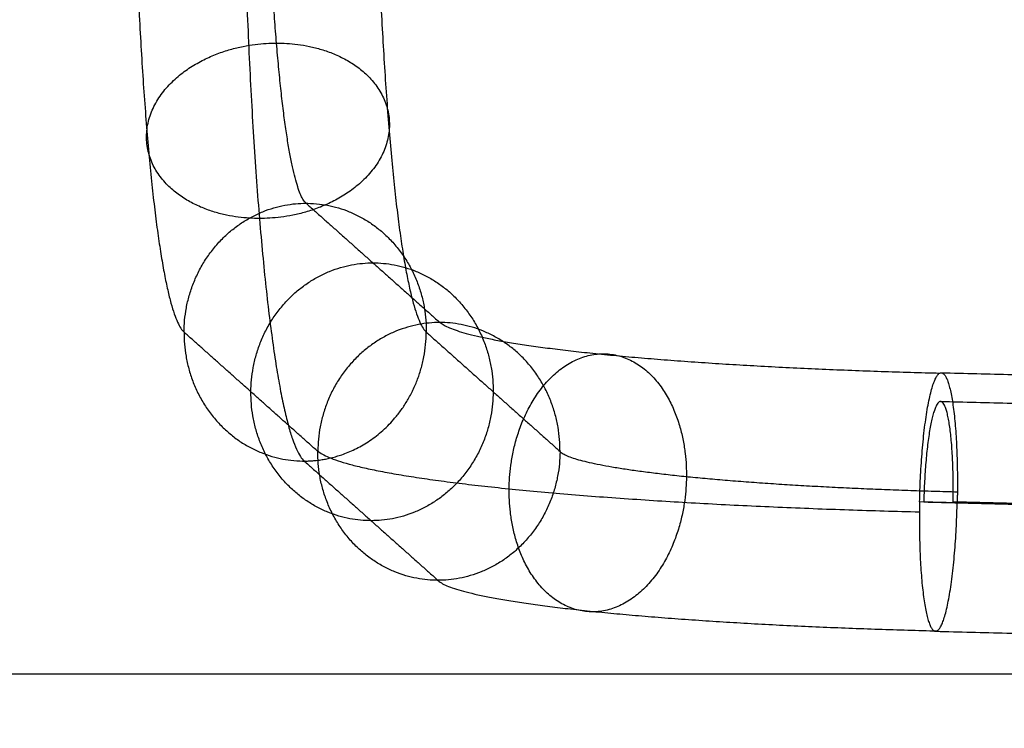
# Model space of a CAD drawing. Units: millimetres. Extents: x -328 to 282, y -381 to 310.
# Drawn here: x -290 to -221, y -129 to -80 of the extents above; entities that cross this region are included whole.
import ezdxf

# ---------------------------------------------------------------- set-up
doc = ezdxf.new("R2010")
doc.units = ezdxf.units.MM
doc.header["$MEASUREMENT"] = 0
for name, color, linetype, true_color in [('Arms', 1, 'Continuous', 0xff0000), ('Chasis', 7, 'Continuous', 0xff6200), ('Table', 7, 'Continuous', 0xbf3f3f)]:
    doc.layers.add(name, color=color, linetype=linetype, true_color=true_color)

msp = doc.modelspace()

# ---------------------------------------------------------------- linework, layer by layer
at = {"layer": 'Arms'}
for points, weights, degree in [([(-282.174, -57.479, 636.96), (-282.174, -81.732, 636.96), (-280.697, -99.552, 620.622), (-278.527, -101.489, 596.612)], [0.5, 0.4115970583, 0.4115970583, 0.5], 3), ([(-274.529, -57.479, 646.789), (-274.529, -86.692, 646.789), (-272.75, -108.158, 627.109), (-270.136, -110.491, 598.188)], [1, 0.8231941166, 0.8231941166, 1], 3), ([(-274.529, -57.479, 646.789), (-274.529, -86.692, 646.789), (-272.75, -108.158, 627.109), (-270.136, -110.491, 598.188)], [1, 0.8231941166, 0.8231941166, 1], 3), ([(-270.006, -92.487, 596.756), (-271.733, -90.947, 615.855), (-272.907, -76.771, 628.851), (-272.907, -57.479, 628.851)], [1, 0.8231941166, 0.8231941166, 1], 3), ([(-270.006, -92.487, 596.756), (-271.733, -90.947, 615.855), (-272.907, -76.771, 628.851), (-272.907, -57.479, 628.851)], [1, 0.8231941166, 0.8231941166, 1], 3), ([(-265.262, -57.479, 638.68), (-265.262, -81.732, 638.68), (-263.785, -99.552, 622.342), (-261.615, -101.489, 598.332)], [0.5, 0.4115970583, 0.4115970583, 0.5], 3), ([(-273.263, -93.552, 632.781), (-290.174, -93.552, 631.062), (-288.983, -81.301, 617.881), (-272.071, -81.301, 619.601)], [0.86739558745, 0.289131862483, 0.289131862483, 0.86739558745], 3), ([(-272.071, -81.301, 619.601), (-255.159, -81.301, 621.32), (-256.351, -93.552, 634.501), (-273.263, -93.552, 632.781)], [0.86739558745, 0.289131862483, 0.289131862483, 0.86739558745], 3), ([(-278.527, -101.489, 596.612), (-278.462, -92.487, 595.896), (-270.006, -92.487, 596.756)], [1, 0.707107056842, 0.999999448689], 2), ([(-278.527, -101.489, 596.612), (-278.462, -92.487, 595.896), (-270.006, -92.487, 596.756)], [1, 0.707107056842, 0.999999448689], 2), ([(-260.641, -100.816, 493.487), (-258.765, -102.49, 472.73), (-245.253, -103.859, 457.553), (-225.773, -104.348, 454.322)], [0.5, 0.430092794898, 0.430092794898, 0.5], 3), ([(-270.136, -110.491, 598.188), (-265.908, -110.491, 598.618), (-261.658, -107.49, 598.81), (-261.615, -101.489, 598.332)], [1, 0.666666832301, 0.500000165635, 0.5], 3), ([(-270.136, -110.491, 598.188), (-265.908, -110.491, 598.618), (-261.658, -107.49, 598.81), (-261.615, -101.489, 598.332)], [1, 0.666666832301, 0.500000165635, 0.5], 3), ([(-255.832, -112.428, 462.142), (-255.643, -94.424, 460.716), (-243.269, -93.591, 473.035), (-243.458, -111.594, 474.462)], [0.895139192348, 0.298379730783, 0.298379730783, 0.895139192348], 3), ([(-269.192, -109.818, 493.34), (-269.192, -109.802, 493.339), (-269.191, -109.786, 493.338)], [0.99999999965, 0.999265686716, 0.998535055775], 2), ([(-269.192, -109.818, 493.34), (-269.192, -109.802, 493.339), (-269.191, -109.786, 493.338)], [0.99999999965, 0.999265686716, 0.998535055775], 2), ([(-269.191, -109.786, 493.338), (-266.931, -111.803, 468.335), (-250.656, -113.451, 450.053), (-227.191, -114.04, 446.162)], [0.999999899997, 0.860185623131, 0.860185623131, 0.999999899997], 3), ([(-269.191, -109.786, 493.338), (-266.931, -111.803, 468.335), (-250.656, -113.451, 450.053), (-227.191, -114.04, 446.162)], [0.999999899997, 0.860185623131, 0.860185623131, 0.999999899997], 3), ([(-252.28, -109.818, 495.06), (-252.28, -109.834, 495.061), (-252.28, -109.85, 495.062)], [1, 0.99926568689, 0.998535055775], 2), ([(-252.28, -109.818, 495.06), (-252.28, -109.834, 495.061), (-252.28, -109.85, 495.062)], [1, 0.99926568689, 0.998535055775], 2), ([(-224.544, -112.659, 463.909), (-240.04, -112.27, 466.479), (-250.788, -111.182, 478.551), (-252.28, -109.85, 495.062)], [1, 0.860185589797, 0.860185589797, 1], 3), ([(-224.544, -112.659, 463.909), (-240.04, -112.27, 466.479), (-250.788, -111.182, 478.551), (-252.28, -109.85, 495.062)], [1, 0.860185589797, 0.860185589797, 1], 3), ([(-243.458, -111.594, 474.462), (-243.648, -129.598, 475.888), (-256.022, -130.431, 463.568), (-255.832, -112.428, 462.142)], [0.895139192348, 0.298379730783, 0.298379730783, 0.895139192348], 3), ([(-224.544, -112.659, 463.909), (-224.546, -112.886, 463.927), (-224.55, -113.116, 463.936), (-224.555, -113.35, 463.937)], [1, 0.975414133838, 0.951734964897, 0.92896249318], 3), ([(-224.544, -112.659, 463.909), (-224.546, -112.886, 463.927), (-224.55, -113.116, 463.936), (-224.555, -113.35, 463.937)], [1, 0.975414133838, 0.951734964897, 0.92896249318], 3), ([(-227.18, -113.35, 446.133), (-227.185, -113.583, 446.134), (-227.189, -113.813, 446.144), (-227.191, -114.04, 446.162)], [0.928962476892, 0.951734948177, 0.975414116685, 0.999999982415], 3), ([(-227.18, -113.35, 446.133), (-227.185, -113.583, 446.134), (-227.189, -113.813, 446.144), (-227.191, -114.04, 446.162)], [0.928962476892, 0.951734948177, 0.975414116685, 0.999999982415], 3), ([(-260.831, -118.82, 494.913), (-258.954, -120.494, 474.156), (-245.442, -121.863, 458.979), (-225.962, -122.351, 455.748)], [0.5, 0.430092794898, 0.430092794898, 0.5], 3)]:
    msp.add_rational_spline(points, weights, degree=degree, dxfattribs=at)
for points, weights, knots in [([(-270.006, -92.487, 596.756), (-270.006, -92.487, 596.756), (-270.006, -92.487, 596.756), (-261.55, -92.487, 597.616), (-261.615, -101.489, 598.332)], [0.999999588352, 0.999999794176, 1, 0.707106851018, 0.999999860338], [0, 0, 0, 0.00001, 0.00001, 14.137176, 14.137176, 14.137176]), ([(-270.006, -92.487, 596.756), (-270.006, -92.487, 596.756), (-270.006, -92.487, 596.756), (-261.55, -92.487, 597.616), (-261.615, -101.489, 598.332)], [0.999999588352, 0.999999794176, 1, 0.707106851018, 0.999999860338], [0, 0, 0, 0.00001, 0.00001, 14.137176, 14.137176, 14.137176]), ([(-273.859, -105.654, 544.976), (-273.795, -96.652, 544.26), (-265.339, -96.652, 545.12), (-256.883, -96.652, 545.98), (-256.947, -105.654, 546.696)], [1, 0.707106781187, 1, 0.707106781187, 1], [-1.570796, -1.570796, -1.570796, 0, 0, 1.570796, 1.570796, 1.570796]), ([(-252.28, -109.818, 495.06), (-252.215, -100.816, 494.344), (-260.671, -100.816, 493.484), (-269.097, -100.816, 492.627), (-269.191, -109.786, 493.338)], [1, 0.707106781187, 1, 0.707841164128, 0.998534916813], [0, 0, 0, 14.138926, 14.138926, 28.2424, 28.2424, 28.2424]), ([(-252.28, -109.818, 495.06), (-252.215, -100.816, 494.344), (-260.671, -100.816, 493.484), (-269.097, -100.816, 492.627), (-269.191, -109.786, 493.338)], [1, 0.707106781187, 1, 0.707841164128, 0.998534916813], [0, 0, 0, 14.138926, 14.138926, 28.2424, 28.2424, 28.2424]), ([(-278.527, -101.489, 596.612), (-278.591, -110.491, 597.328), (-270.136, -110.491, 598.188), (-270.136, -110.491, 598.188), (-270.136, -110.491, 598.188)], [1, 0.707106781187, 1, 0.999999794176, 0.999999588352], [-14.137176, -14.137176, -14.137176, -0.00001, -0.00001, 0, 0, 0]), ([(-278.527, -101.489, 596.612), (-278.591, -110.491, 597.328), (-270.136, -110.491, 598.188), (-270.136, -110.491, 598.188), (-270.136, -110.491, 598.188)], [1, 0.707106781187, 1, 0.999999794176, 0.999999588352], [-14.137176, -14.137176, -14.137176, -0.00001, -0.00001, 0, 0, 0]), ([(-227.18, -113.35, 446.133), (-226.984, -104.321, 446.101), (-225.672, -104.321, 455.003), (-224.456, -104.321, 463.248), (-224.544, -112.659, 463.909)], [1, 0.707106781187, 1, 0.722719838853, 0.970438433752], [0, 0, 0, 14.170403, 14.170403, 27.585434, 27.585434, 27.585434]), ([(-227.18, -113.35, 446.133), (-226.984, -104.321, 446.101), (-225.672, -104.321, 455.003), (-224.456, -104.321, 463.248), (-224.544, -112.659, 463.909)], [1, 0.707106781187, 1, 0.722719838853, 0.970438433752], [0, 0, 0, 14.170403, 14.170403, 27.585434, 27.585434, 27.585434]), ([(-256.947, -105.654, 546.696), (-257.012, -114.656, 547.412), (-265.468, -114.656, 546.552), (-273.924, -114.656, 545.692), (-273.859, -105.654, 544.976)], [1, 0.707106781187, 1, 0.707106781187, 1], [-1.570796, -1.570796, -1.570796, 0, 0, 1.570796, 1.570796, 1.570796]), ([(-224.847, -113.35, 461.959), (-224.695, -106.328, 461.934), (-225.715, -106.328, 455.01), (-226.736, -106.328, 448.086), (-226.888, -113.35, 448.111)], [1, 0.707106781187, 1, 0.707106781187, 1], [-1.570796, -1.570796, -1.570796, 0, 0, 1.570796, 1.570796, 1.570796]), ([(-252.28, -109.85, 495.062), (-252.375, -118.82, 495.773), (-260.801, -118.82, 494.916), (-269.256, -118.82, 494.056), (-269.192, -109.818, 493.34)], [0.998534916813, 0.707841164128, 1, 0.707106851018, 0.999999860338], [-28.2424, -28.2424, -28.2424, -14.138924, -14.138924, 0, 0, 0]), ([(-252.28, -109.85, 495.062), (-252.375, -118.82, 495.773), (-260.801, -118.82, 494.916), (-269.256, -118.82, 494.056), (-269.192, -109.818, 493.34)], [0.998534916813, 0.707841164128, 1, 0.707106851018, 0.999999860338], [-28.2424, -28.2424, -28.2424, -14.138924, -14.138924, 0, 0, 0]), ([(-227.191, -114.04, 446.162), (-227.279, -122.378, 446.822), (-226.063, -122.378, 455.068), (-224.751, -122.378, 463.97), (-224.555, -113.35, 463.937)], [0.970438551873, 0.722719772744, 1, 0.707106781187, 1], [-27.585434, -27.585434, -27.585434, -14.170401, -14.170401, 0, 0, 0]), ([(-227.191, -114.04, 446.162), (-227.279, -122.378, 446.822), (-226.063, -122.378, 455.068), (-224.751, -122.378, 463.97), (-224.555, -113.35, 463.937)], [0.970438551873, 0.722719772744, 1, 0.707106781187, 1], [-27.585434, -27.585434, -27.585434, -14.170401, -14.170401, 0, 0, 0])]:
    msp.add_rational_spline(points, weights, degree=2, knots=knots, dxfattribs=at)
for points in [[(-270.006, -92.487, 596.756), (-265.339, -96.652, 545.12), (-260.671, -100.816, 493.484)], [(-269.192, -109.818, 493.34), (-273.859, -105.654, 544.976), (-278.527, -101.489, 596.612)], [(-269.192, -109.818, 493.34), (-273.859, -105.654, 544.976), (-278.527, -101.489, 596.612)], [(-261.615, -101.489, 598.332), (-256.947, -105.654, 546.696), (-252.28, -109.818, 495.06)], [(-261.615, -101.489, 598.332), (-256.947, -105.654, 546.696), (-252.28, -109.818, 495.06)], [(-225.672, -104.321, 455.003), (-185.966, -105.318, 448.417), (-146.26, -106.314, 441.832)], [(-225.715, -106.328, 455.01), (-186.01, -107.324, 448.425), (-146.304, -108.32, 441.839)], [(-270.136, -110.491, 598.188), (-265.468, -114.656, 546.552), (-260.801, -118.82, 494.916)], [(-147.768, -115.342, 432.962), (-187.474, -114.346, 439.548), (-227.18, -113.35, 446.133)], [(-147.768, -115.342, 432.962), (-187.474, -114.346, 439.548), (-227.18, -113.35, 446.133)], [(-226.888, -113.35, 448.111), (-187.182, -114.346, 441.526), (-147.477, -115.342, 434.941)], [(-145.435, -115.342, 448.788), (-185.141, -114.346, 455.374), (-224.847, -113.35, 461.959)], [(-224.555, -113.35, 463.937), (-184.849, -114.346, 457.352), (-145.144, -115.342, 450.766)], [(-224.555, -113.35, 463.937), (-184.849, -114.346, 457.352), (-145.144, -115.342, 450.766)], [(-226.063, -122.378, 455.068), (-186.357, -123.374, 448.482), (-146.652, -124.371, 441.897)]]:
    msp.add_open_spline(points, degree=2, dxfattribs=at)
at = {"layer": 'Chasis'}
msp.add_open_spline([(-123.468, -114.66, 411.354), (-174.874, -169.156, 267.247), (-226.281, -223.652, 123.139)], degree=2, dxfattribs=at)
at = {"layer": 'Table'}
for points in [[(-232.861, 106.706, 662.605), (-223.245, 0.523, 662.784), (-213.629, -105.659, 662.963)], [(-232.781, 106.706, 657.779), (-223.163, 0.523, 657.779), (-213.544, -105.659, 657.779)], [(-213.464, -105.659, 652.954), (-223.08, 0.523, 652.775), (-232.696, 106.706, 652.595)], [(-207.821, -125.383, 663.071), (-267.802, -125.383, 661.961), (-327.784, -125.383, 660.85)], [(-207.656, -125.383, 653.061), (-267.638, -125.383, 651.951), (-327.619, -125.383, 650.84)]]:
    msp.add_open_spline(points, degree=2, dxfattribs=at)

doc.saveas('drawing.dxf')
